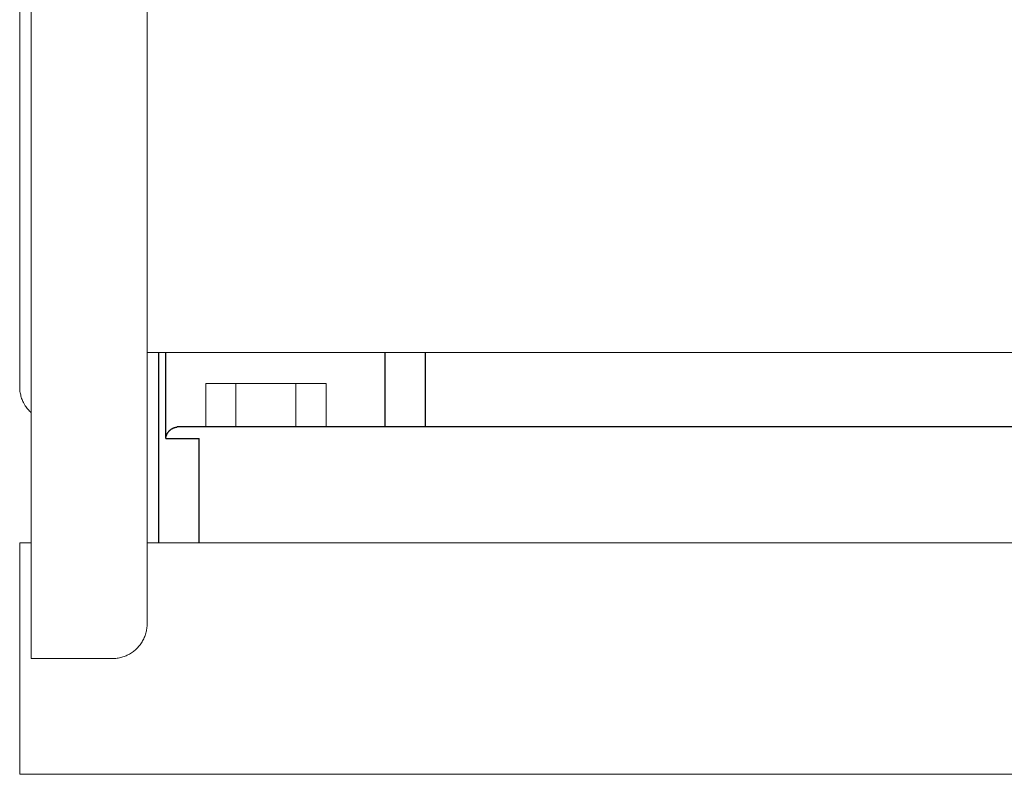
# Model space of a CAD drawing. Units: millimetres. Extents: x -1236 to 2338, y 3197 to 8161.
# Drawn here: x 0 to 170, y 5294 to 5424 of the extents above; entities that cross this region are included whole.
import ezdxf

# ---------------------------------------------------------------- set-up
doc = ezdxf.new("R2010")
doc.units = ezdxf.units.MM
doc.layers.add('Make2D$Visible$Curves$1', color=7, linetype='Continuous', true_color=0x000000)
doc.layers.add('Make2D$Visible$Curves$3DCPCOLOR254', color=7, linetype='Continuous', lineweight=0, true_color=0xd6d6d6)

msp = doc.modelspace()

# ---------------------------------------------------------------- linework, layer by layer
at = {"layer": 'Make2D$Visible$Curves$1', "color": 251, "true_color": 0x545454}
for points in [[(24, 5333.87), (24, 5366.72)], [(25.22, 5351.87), (25.22, 5366.72)], [(63.05, 5366.72), (63.05, 5353.87)], [(70.02, 5366.72), (70.02, 5353.87)], [(25.22, 5351.87), (25.22, 5351.87), (25.23, 5351.94), (25.23, 5352), (25.25, 5352.07), (25.26, 5352.13), (25.27, 5352.19), (25.29, 5352.25), (25.31, 5352.32), (25.33, 5352.38), (25.35, 5352.44), (25.38, 5352.5), (25.4, 5352.56), (25.43, 5352.62), (25.46, 5352.68), (25.49, 5352.74), (25.53, 5352.8), (25.56, 5352.85), (25.59, 5352.89), (25.61, 5352.93), (25.64, 5352.97), (25.67, 5353.01), (25.7, 5353.05), (25.73, 5353.08), (25.76, 5353.12), (25.8, 5353.16), (25.83, 5353.19), (25.87, 5353.23), (25.9, 5353.26), (25.94, 5353.3), (25.98, 5353.33), (26.02, 5353.37), (26.06, 5353.4), (26.1, 5353.43), (26.16, 5353.48), (26.23, 5353.52), (26.26, 5353.54), (26.3, 5353.56), (26.33, 5353.58), (26.37, 5353.6), (26.4, 5353.62), (26.44, 5353.64), (26.47, 5353.66), (26.51, 5353.67), (26.55, 5353.69), (26.59, 5353.71), (26.62, 5353.72), (26.66, 5353.74), (26.73, 5353.76), (26.8, 5353.78), (26.86, 5353.8), (26.93, 5353.82), (27, 5353.83), (27.07, 5353.84), (27.14, 5353.85), (27.18, 5353.86), (27.21, 5353.86)], [(27.38, 5353.87), (27.33, 5353.87), (27.27, 5353.86), (27.21, 5353.86)], [(32.94, 5353.87), (27.38, 5353.87)], [(47.86, 5353.87), (32.94, 5353.87)], [(217.99, 5353.87), (47.86, 5353.87)], [(25.22, 5351.87), (30.98, 5351.87)], [(30.98, 5333.87), (30.98, 5351.87)]]:
    msp.add_lwpolyline(points, dxfattribs=at)
at = {"layer": 'Make2D$Visible$Curves$3DCPCOLOR254'}
for points in [[(2, 5313.87), (2, 5533.87)], [(22, 5423.87), (22, 5527.87)], [(0, 5423.87), (0, 5486.94)], [(0, 5360.79), (0, 5423.87)], [(22, 5319.87), (22, 5423.87)], [(217.81, 5366.72), (22, 5366.72)], [(2, 5356.32), (1.85, 5356.46), (1.71, 5356.6), (1.57, 5356.75), (1.44, 5356.9), (1.31, 5357.05), (1.18, 5357.21), (1.07, 5357.38), (0.95, 5357.54), (0.85, 5357.72), (0.75, 5357.89), (0.65, 5358.07), (0.56, 5358.25), (0.48, 5358.43), (0.41, 5358.62), (0.34, 5358.81), (0.27, 5359), (0.22, 5359.2), (0.17, 5359.39), (0.12, 5359.59), (0.08, 5359.79), (0.05, 5359.99), (0.03, 5360.19), (0.01, 5360.39), (0, 5360.59), (0, 5360.79)], [(32.11, 5361.37), (32.11, 5353.87)], [(32.11, 5361.37), (37.3, 5361.37)], [(37.3, 5361.37), (37.3, 5353.87)], [(37.3, 5361.37), (47.7, 5361.37)], [(47.7, 5361.37), (47.7, 5353.87)], [(47.7, 5361.37), (52.89, 5361.37)], [(52.89, 5361.37), (52.89, 5353.87)], [(0, 5333.87), (0, 5328.87)], [(2, 5333.87), (0, 5333.87)], [(223.13, 5333.87), (22, 5333.87)], [(0, 5328.87), (0, 5298.87)], [(22, 5319.87), (22, 5319.66), (21.99, 5319.46), (21.97, 5319.25), (21.94, 5319.05), (21.91, 5318.85), (21.87, 5318.65), (21.83, 5318.45), (21.78, 5318.25), (21.72, 5318.05), (21.65, 5317.86), (21.58, 5317.67), (21.5, 5317.48), (21.42, 5317.29), (21.33, 5317.11), (21.23, 5316.93), (21.13, 5316.75), (21.02, 5316.58), (20.9, 5316.41), (20.78, 5316.24), (20.65, 5316.08), (20.52, 5315.92), (20.39, 5315.77), (20.24, 5315.62), (20.1, 5315.48), (19.94, 5315.34), (19.79, 5315.21), (19.63, 5315.09), (19.46, 5314.96), (19.29, 5314.85), (19.12, 5314.74), (18.94, 5314.64), (18.76, 5314.54), (18.58, 5314.45), (18.39, 5314.36), (18.2, 5314.29), (18.01, 5314.21), (17.82, 5314.15), (17.62, 5314.09), (17.42, 5314.04), (17.22, 5313.99), (17.02, 5313.95), (16.82, 5313.92), (16.61, 5313.9), (16.41, 5313.88), (16.2, 5313.87), (16, 5313.87)], [(16, 5313.87), (2, 5313.87)], [(0, 5298.87), (0, 5293.87)], [(223.35, 5293.87), (0, 5293.87)]]:
    msp.add_lwpolyline(points, dxfattribs=at)

doc.saveas('drawing.dxf')
